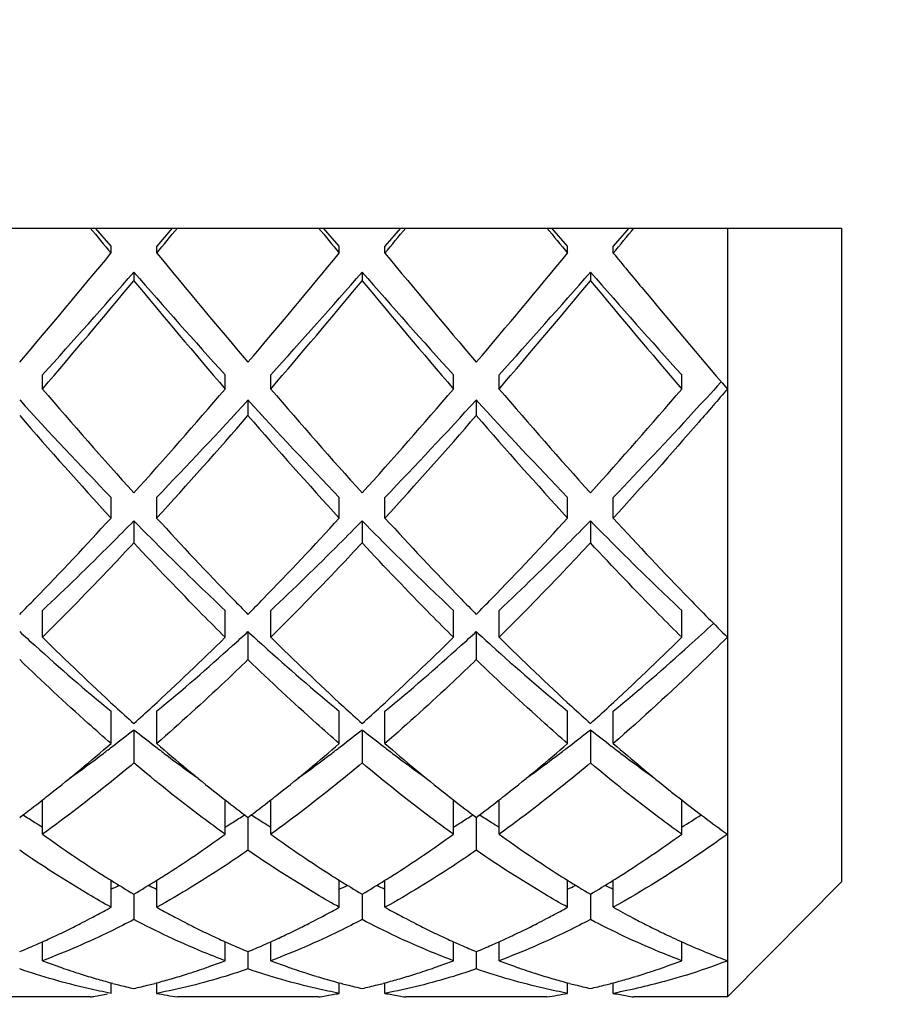
# Model space of a CAD drawing. Units: millimetres. Extents: x -597 to 405, y -55 to 746.
# Drawn here: x 258 to 262, y 412 to 416 of the extents above; entities that cross this region are included whole.
import ezdxf

# ---------------------------------------------------------------- set-up
doc = ezdxf.new("R2010")
doc.units = ezdxf.units.MM
doc.header["$LTSCALE"] = 23.1
doc.layers.get('0').update_dxf_attribs({"linetype": 'CONTINUOUS'})
doc.styles.get("Standard").update_dxf_attribs({"font": 'txt', "width": 0.8})
doc.styles.add('TEXTSTYLE_1', font='gdt', dxfattribs={"width": 0.8})
doc.dimstyles.new('DIMSTYLE_1', dxfattribs={"dimtxt": 2.5, "dimasz": 2, "dimexe": 1, "dimexo": 0.5, "dimtad": 1, "dimdsep": 46, "dimtxsty": 'Standard', "dimblk": '_FILLED', "dimblk1": '_FILLED', "dimblk2": '_FILLED', "dimcen": 0.09, "dimclrt": 5, "dimazin": 2, "dimtp": 0.01, "dimtm": 0.01, "dimtfac": 1, "dimtofl": 0, "dimtmove": 0, "dimatfit": 3, "dimldrblk": '_FILLED', "dimfxl": 0, "dimtolj": 1, "dimarcsym": 0})

# ---------------------------------------------------------------- blocks, each defined once
blk = doc.blocks.new('_FILLED')
at = {"color": 0, "linetype": 'ByBlock'}
blk.add_solid([(0, 0), (-1, 0.25), (-1, -0.25)], dxfattribs=at)
blk = doc.blocks.new('*D9')
at = {"color": 2, "linetype": 'Continuous'}
for p, q in [((237.3365, 446.573), (270.7042, 446.573)), ((269.7042, 446.573), (269.7042, 415.723)), ((269.7042, 384.873), (269.7042, 415.723)), ((237.3365, 384.873), (270.7042, 384.873))]:
    blk.add_line(p, q, dxfattribs=at)
at = {"color": 2, "linetype": 'Continuous', "xscale": 2, "yscale": 2, "zscale": 2}
for p, rotation in [((269.7042, 446.573), 90), ((269.7042, 384.873), 270)]:
    blk.add_blockref('_FILLED', p, dxfattribs=dict(at, rotation=rotation))
at = {"color": 5, "linetype": 'Continuous', "insert": (266.5792, 415.723), "char_height": 2.5, "width": 11.333333, "attachment_point": 2, "rotation": 90, "line_spacing_factor": 0.9, "style": 'TEXTSTYLE_1'}
blk.add_mtext('{\\fgdt;n}\\ftxt;61.7', dxfattribs=at)

msp = doc.modelspace()

# ---------------------------------------------------------------- linework, layer by layer
at = {"color": 7, "linetype": 'Continuous'}
for p, q in [((253.8365, 414.923), (261.8365, 414.923)), ((258.6365, 414.8442), (258.5679, 414.923)), ((258.905, 414.923), (258.8365, 414.8442)), ((259.6365, 414.8442), (259.5679, 414.923)), ((259.905, 414.923), (259.8365, 414.8442)), ((260.6365, 414.8442), (260.5679, 414.923)), ((260.905, 414.923), (260.8365, 414.8442)), ((261.3365, 414.923), (261.3365, 411.5552)), ((261.8365, 414.923), (261.8365, 412.06)), ((258.6365, 414.8129), (258.6365, 414.8442)), ((258.8365, 414.8129), (258.8365, 414.8442)), ((259.6365, 414.8129), (259.6365, 414.8442)), ((259.8365, 414.8129), (259.8365, 414.8442)), ((260.6365, 414.8129), (260.6365, 414.8442)), ((260.8365, 414.8129), (260.8365, 414.8442)), ((258.7365, 414.7297), (258.7365, 414.6922)), ((259.7365, 414.7297), (259.7365, 414.6922)), ((260.7365, 414.7297), (260.7365, 414.6922)), ((258.3365, 414.2179), (258.3365, 414.2797)), ((259.1365, 414.2179), (259.1365, 414.2797)), ((259.3365, 414.2179), (259.3365, 414.2797)), ((260.1365, 414.2179), (260.1365, 414.2797)), ((260.3365, 414.2179), (260.3365, 414.2797)), ((261.1365, 414.2179), (261.1365, 414.2797)), ((261.3092, 414.2496), (261.3057, 414.2457)), ((259.2365, 414.1697), (259.2365, 414.1019)), ((260.2365, 414.1697), (260.2365, 414.1019)), ((258.6365, 413.6525), (258.6365, 413.7433)), ((258.8365, 413.6525), (258.8365, 413.7433)), ((259.6365, 413.6525), (259.6365, 413.7433)), ((259.8365, 413.6525), (259.8365, 413.7433)), ((260.6365, 413.6525), (260.6365, 413.7433)), ((260.8365, 413.6525), (260.8365, 413.7433)), ((258.7365, 413.6405), (258.7365, 413.5442)), ((259.7365, 413.6405), (259.7365, 413.5442)), ((260.7365, 413.6405), (260.7365, 413.5442)), ((258.3365, 413.1307), (258.3365, 413.2482)), ((259.1365, 413.1307), (259.1365, 413.2482)), ((259.3365, 413.1307), (259.3365, 413.2482)), ((260.1365, 413.1307), (260.1365, 413.2482)), ((260.3365, 413.1307), (260.3365, 413.2482)), ((261.1365, 413.1307), (261.1365, 413.2482)), ((259.2365, 413.1553), (259.2365, 413.0327)), ((260.2365, 413.1553), (260.2365, 413.0327)), ((258.6365, 412.6653), (258.6365, 412.8067)), ((258.8365, 412.6653), (258.8365, 412.8067)), ((259.6365, 412.6653), (259.6365, 412.8067)), ((259.8365, 412.6653), (259.8365, 412.8067)), ((260.6365, 412.6653), (260.6365, 412.8067)), ((260.8365, 412.6653), (260.8365, 412.8067)), ((258.7365, 412.7258), (258.7365, 412.58)), ((259.7365, 412.7258), (259.7365, 412.58)), ((260.7365, 412.7258), (260.7365, 412.58)), ((258.3365, 412.2679), (258.3365, 412.4182)), ((259.1365, 412.2679), (259.1365, 412.4182)), ((259.3365, 412.2679), (259.3365, 412.4182)), ((260.1365, 412.2679), (260.1365, 412.4182)), ((260.3365, 412.2679), (260.3365, 412.4182)), ((261.1309, 412.4223), (261.1365, 412.418)), ((261.1365, 412.2679), (261.1365, 412.4183)), ((259.2365, 412.3414), (259.2365, 412.1974)), ((260.2365, 412.3414), (260.2365, 412.1974)), ((258.6365, 411.9481), (258.6365, 412.0663)), ((258.8365, 411.9481), (258.8365, 412.0663)), ((259.6365, 411.9481), (259.6365, 412.0663)), ((259.8365, 411.9481), (259.8365, 412.0663)), ((260.6365, 411.9481), (260.6365, 412.0663)), ((260.8365, 411.9481), (260.8365, 412.0663)), ((261.6724, 411.8942), (261.8365, 412.06)), ((258.7365, 412.0054), (258.7365, 411.8942)), ((259.7365, 412.0054), (259.7365, 411.8942)), ((260.7365, 412.0054), (260.7365, 411.8942)), ((261.6425, 411.864), (261.6724, 411.8942)), ((261.5864, 411.8074), (261.6171, 411.8384)), ((261.6171, 411.8384), (261.6425, 411.864)), ((258.3289, 411.7935), (258.3365, 411.7969)), ((258.3365, 411.7139), (258.3365, 411.7971)), ((259.1365, 411.7139), (259.1365, 411.7971)), ((259.1365, 411.7969), (259.144, 411.7935)), ((259.3287, 411.7934), (259.3365, 411.7969)), ((259.3365, 411.7139), (259.3365, 411.7971)), ((260.1365, 411.7139), (260.1365, 411.7971)), ((260.1365, 411.7969), (260.1441, 411.7935)), ((260.329, 411.7935), (260.3365, 411.7969)), ((260.3365, 411.7139), (260.3365, 411.7971)), ((261.1307, 411.7995), (261.1365, 411.7969)), ((261.1365, 411.7139), (261.1365, 411.7972)), ((261.5616, 411.7823), (261.5864, 411.8074)), ((259.2365, 411.7536), (259.2365, 411.6779)), ((260.2365, 411.7536), (260.2365, 411.6779)), ((261.5057, 411.7259), (261.5343, 411.7548)), ((261.5343, 411.7548), (261.5616, 411.7823)), ((261.3365, 411.5552), (261.5057, 411.7259)), ((258.6365, 411.571), (258.6365, 411.6172)), ((258.6365, 411.6169), (258.6443, 411.6149)), ((258.8286, 411.6149), (258.8365, 411.6169)), ((258.8365, 411.571), (258.8365, 411.6172)), ((259.6365, 411.571), (259.6365, 411.6172)), ((259.6365, 411.6169), (259.6441, 411.6149)), ((259.8287, 411.6149), (259.8365, 411.6169)), ((259.8365, 411.571), (259.8365, 411.6172)), ((260.6365, 411.571), (260.6365, 411.6172)), ((260.6365, 411.6169), (260.6443, 411.6149)), ((260.8288, 411.6149), (260.8365, 411.6169)), ((260.8365, 411.571), (260.8365, 411.6172)), ((258.5457, 411.5552), (257.9273, 411.5552)), ((258.5608, 411.5576), (258.5666, 411.5586)), ((258.5666, 411.5586), (258.5759, 411.5601)), ((258.5759, 411.5601), (258.583, 411.5613)), ((258.583, 411.5613), (258.5911, 411.5627)), ((258.5911, 411.5627), (258.5991, 411.5641)), ((258.5991, 411.5641), (258.6062, 411.5654)), ((258.6062, 411.5654), (258.6155, 411.5671)), ((258.6155, 411.5671), (258.6213, 411.5682)), ((259.5457, 411.5552), (258.9273, 411.5552)), ((259.5759, 411.5601), (259.5831, 411.5613)), ((259.5831, 411.5613), (259.5911, 411.5627)), ((259.5911, 411.5627), (259.5991, 411.5641)), ((259.5991, 411.5641), (259.6062, 411.5654)), ((259.8667, 411.5654), (259.8738, 411.5641)), ((259.8738, 411.5641), (259.8819, 411.5627)), ((259.8819, 411.5627), (259.8899, 411.5613)), ((259.8899, 411.5613), (259.897, 411.5601)), ((260.5457, 411.5552), (259.9273, 411.5552)), ((260.8667, 411.5654), (260.8739, 411.5641)), ((260.8739, 411.5641), (260.8819, 411.5627)), ((260.8819, 411.5627), (260.8899, 411.5613)), ((260.8899, 411.5613), (260.897, 411.5601)), ((261.3365, 411.5552), (260.9273, 411.5552))]:
    msp.add_line(p, q, dxfattribs=at)
for centre, radius, start, end in [((313.2767, 459.9618), 70.88, 219.4514, 219.566749), ((204.1963, 459.9618), 70.88, 320.433251, 320.5486), ((314.2767, 459.9618), 70.88, 219.4514, 219.566749), ((205.1963, 459.9618), 70.88, 320.433251, 320.5486), ((315.2767, 459.9618), 70.88, 219.4514, 219.566749), ((206.1963, 459.9618), 70.88, 320.433251, 320.5486), ((225.5607, 442.0867), 42.8703, 319.65852, 320.49151), ((295.4437, 445.0421), 47.4751, 219.54889, 220.30108), ((226.5607, 442.0867), 42.8703, 319.65852, 320.49151), ((296.4437, 445.0421), 47.4751, 219.54889, 220.30108), ((227.5607, 442.0867), 42.8703, 319.65852, 320.49151), ((229.131, 440.6399), 39.3423, 317.9313, 318.8082), ((285.7939, 438.3752), 35.9335, 221.15021, 222.11029), ((230.131, 440.6399), 39.3423, 317.9313, 318.8082), ((286.7939, 438.3752), 35.9335, 221.15021, 222.11029), ((231.131, 440.6399), 39.3423, 317.9313, 318.8082), ((287.7939, 438.3752), 35.9335, 221.15021, 222.11029), ((227.3008, 440.7932), 40.859, 319.4271, 320.29724), ((287.4537, 438.501), 37.3033, 219.66129, 220.61438), ((228.3008, 440.7932), 40.859, 319.4271, 320.29724), ((288.4537, 438.501), 37.3033, 219.66129, 220.61438), ((229.3008, 440.7932), 40.859, 319.4271, 320.29724), ((289.4537, 438.501), 37.3033, 219.66129, 220.61438), ((277.6215, 430.7545), 25.4042, 220.61259, 221.97961), ((241.0876, 429.6686), 23.7589, 317.97305, 319.43475), ((278.6215, 430.7545), 25.4042, 220.61259, 221.97961), ((242.0876, 429.6686), 23.7589, 317.97305, 319.43475), ((279.6215, 430.7545), 25.4042, 220.61259, 221.97961), ((243.0876, 429.6686), 23.7589, 317.97305, 319.43475), ((273.6628, 428.239), 20.8786, 222.36568, 223.97022), ((242.8218, 429.166), 22.2335, 316.07867, 317.58543), ((274.6628, 428.239), 20.8786, 222.36568, 223.97022), ((243.8218, 429.166), 22.2335, 316.07867, 317.58543), ((275.6628, 428.239), 20.8786, 222.36568, 223.97022), ((274.5562, 428.2222), 21.5804, 220.86734, 222.46489), ((241.8583, 429.1642), 22.9972, 317.58432, 319.08344), ((275.5562, 428.2222), 21.5805, 220.86734, 222.46489), ((242.8583, 429.1642), 22.9972, 317.58432, 319.08344), ((276.5562, 428.2222), 21.5804, 220.86734, 222.46489), ((247.026, 424.2658), 15.7304, 315.79944, 317.56912), ((270.9886, 424.7765), 16.4748, 222.47088, 224.16107), ((248.0273, 424.2645), 15.7286, 315.79804, 317.56921), ((271.9883, 424.7762), 16.4744, 222.47087, 224.16149), ((249.0257, 424.266), 15.7308, 315.79967, 317.56911), ((272.9892, 424.777), 16.4756, 222.47092, 224.16073), ((248.4908, 422.8475), 13.6915, 315.38187, 315.78069), ((268.9818, 422.8472), 13.691, 224.21987, 224.61813), ((249.4917, 422.8466), 13.6902, 315.38186, 315.77925), ((269.9815, 422.8469), 13.6906, 224.22033, 224.61814), ((250.4906, 422.8477), 13.6917, 315.38187, 315.78093), ((270.7091, 422.5806), 13.3097, 224.21586, 225.23542), ((253.6987, 421.3629), 11.1437, 312.09615, 312.83776), ((265.616, 421.1893), 10.9089, 227.43159, 227.90909), ((266.1857, 421.0432), 11.1453, 225.23016, 227.49341), ((251.5886, 420.7271), 10.7087, 312.46045, 314.81598), ((251.8569, 421.1893), 10.9089, 312.09091, 312.56841), ((266.616, 421.1893), 10.9089, 227.43159, 227.90909), ((267.1856, 421.0432), 11.1453, 225.23016, 227.49341), ((252.5886, 420.7271), 10.7087, 312.46045, 314.81598), ((252.8569, 421.1893), 10.9089, 312.09091, 312.56841), ((267.616, 421.1893), 10.9089, 227.43159, 227.90909), ((268.1857, 421.0432), 11.1453, 225.23016, 227.49341), ((253.5886, 420.7271), 10.7087, 312.46045, 314.81598), ((264.5163, 419.9535), 9.2546, 227.83275, 230.55496), ((252.7135, 420.2351), 9.6266, 309.49765, 312.11464), ((265.5163, 419.9535), 9.2546, 227.83275, 230.55496), ((253.7135, 420.2351), 9.6266, 309.49765, 312.11464), ((266.5163, 419.9535), 9.2546, 227.83275, 230.55496), ((254.714, 420.2346), 9.6259, 309.49756, 312.11443), ((265.0134, 419.7803), 9.4223, 227.55985, 228.22709), ((252.4595, 419.7803), 9.4223, 311.77291, 312.44015), ((266.0134, 419.7803), 9.4223, 227.55985, 228.22709), ((253.4595, 419.7803), 9.4223, 311.77291, 312.44015), ((267.0134, 419.7803), 9.4223, 227.55985, 228.22709), ((254.4596, 419.7803), 9.4222, 311.77291, 312.44015), ((253.9802, 418.7027), 7.6384, 307.63973, 308.51185), ((263.4446, 418.6413), 7.5604, 231.48365, 232.36477), ((254.9802, 418.7027), 7.6384, 307.63973, 308.51185), ((264.4446, 418.6413), 7.5604, 231.48365, 232.36477), ((255.9802, 418.7027), 7.6384, 307.63973, 308.51185), ((265.4446, 418.6413), 7.5604, 231.48365, 232.36477), ((253.6432, 418.4166), 7.6164, 308.35776, 310.96446), ((254.2084, 418.4081), 7.2658, 307.21877, 307.63393), ((263.2646, 418.4081), 7.2658, 232.36607, 232.78123), ((263.9858, 418.6048), 7.8608, 229.076, 231.59863), ((254.6428, 418.4171), 7.617, 308.35988, 310.96437), ((255.2084, 418.4081), 7.2658, 307.21877, 307.63393), ((264.2646, 418.4081), 7.2658, 232.36607, 232.78123), ((264.9855, 418.6045), 7.8604, 229.07597, 231.60057), ((255.6424, 418.4176), 7.6177, 308.36193, 310.96428), ((256.2084, 418.4081), 7.2658, 307.21877, 307.63393), ((265.2646, 418.4081), 7.2658, 232.36607, 232.78123), ((266.0106, 418.6339), 7.8991, 229.07841, 231.43981), ((254.4452, 418.0952), 6.8734, 305.69156, 307.22408), ((262.9617, 418.0059), 6.7623, 232.76334, 234.32086), ((255.4452, 418.0952), 6.8734, 305.69166, 307.22407), ((263.9617, 418.0059), 6.7623, 232.76334, 234.32096), ((256.4452, 418.0953), 6.8734, 305.69176, 307.22407), ((264.9615, 418.0056), 6.7619, 232.7633, 234.32249), ((254.0471, 417.9102), 6.9687, 307.98998, 308.33785), ((263.4264, 417.9108), 6.9695, 231.65879, 232.01), ((255.0467, 417.9106), 6.9692, 307.98999, 308.34001), ((264.4261, 417.9104), 6.969, 231.66083, 232.01001), ((256.0464, 417.911), 6.9697, 307.99, 308.3421), ((265.4564, 417.949), 7.0181, 231.49222, 231.95143), ((254.2633, 417.6316), 6.6161, 306.90776, 307.99868), ((263.2564, 417.6927), 6.6929, 232.00759, 233.08597), ((255.2633, 417.6316), 6.6161, 306.90776, 307.99868), ((264.2564, 417.6927), 6.6929, 232.00759, 233.08597), ((256.2633, 417.6316), 6.616, 306.90776, 307.99868), ((265.1415, 417.544), 6.5051, 231.99842, 234.20138), ((261.2454, 416.9672), 5.5004, 237.025, 237.6612), ((256.2275, 416.9672), 5.5004, 302.3388, 302.975), ((262.2454, 416.9672), 5.5004, 237.025, 237.6612), ((257.2275, 416.9672), 5.5004, 302.3388, 302.975), ((263.2454, 416.9672), 5.5004, 237.025, 237.6612), ((258.2574, 416.9206), 5.445, 301.9211, 302.978), ((261.1697, 416.8477), 5.3589, 237.6622, 238.083), ((256.3033, 416.8477), 5.3589, 301.917, 302.3378), ((262.1697, 416.8477), 5.3589, 237.6622, 238.083), ((257.3033, 416.8477), 5.3589, 301.917, 302.3378), ((263.1697, 416.8477), 5.3589, 237.6622, 238.083), ((261.6005, 416.7962), 5.582, 234.2159, 237.5221), ((255.9628, 416.6629), 5.4211, 302.4268, 305.8332), ((262.6006, 416.7964), 5.5823, 234.2159, 237.5198), ((256.9626, 416.6632), 5.4215, 302.4297, 305.8331), ((263.6006, 416.7963), 5.5822, 234.2159, 237.5209), ((257.9625, 416.6633), 5.4216, 302.4301, 305.8331), ((261.2796, 416.3039), 4.9945, 237.5951, 238.0479), ((261.1841, 416.1503), 4.8136, 238.045, 239.4375), ((256.315, 416.1073), 4.7633, 300.5551, 301.9623), ((256.1935, 416.3037), 4.9942, 301.9521, 302.4028), ((262.2797, 416.3041), 4.9948, 237.5927, 238.0479), ((262.1841, 416.1503), 4.8136, 238.045, 239.4375), ((257.315, 416.1073), 4.7633, 300.5551, 301.9623), ((257.1933, 416.304), 4.9946, 301.9521, 302.4058), ((263.2797, 416.304), 4.9946, 237.5938, 238.0479), ((263.1841, 416.1503), 4.8136, 238.045, 239.4375), ((258.315, 416.1073), 4.7633, 300.5551, 301.9623), ((258.1933, 416.304), 4.9946, 301.9521, 302.4062), ((256.9505, 415.6793), 4.0223, 294.7807, 295.3048), ((260.5224, 415.6793), 4.0223, 244.6952, 245.2193), ((257.9505, 415.6793), 4.0223, 294.7807, 295.3048), ((261.5224, 415.6793), 4.0223, 244.6952, 245.2193), ((258.9505, 415.6793), 4.0223, 294.7807, 295.3048), ((262.5224, 415.6793), 4.0223, 244.6952, 245.2193), ((256.5543, 415.6909), 4.283, 298.0735, 299.0878), ((260.9187, 415.6909), 4.283, 240.9122, 241.9261), ((257.5544, 415.6907), 4.2827, 298.0704, 299.0878), ((261.9186, 415.6909), 4.283, 240.9122, 241.9271), ((258.5543, 415.6909), 4.283, 298.0739, 299.0878), ((262.9084, 415.6721), 4.2616, 240.9104, 242.1862), ((256.6826, 415.4463), 4.0067, 296.5247, 297.0263), ((256.6444, 415.5211), 4.0907, 297.0268, 297.6741), ((256.6076, 415.5913), 4.17, 297.6733, 298.0707), ((260.8653, 415.5914), 4.1701, 241.9289, 242.3262), ((260.8286, 415.5211), 4.0908, 242.3254, 242.9725), ((260.7904, 415.4464), 4.0068, 242.973, 243.4745), ((257.683, 415.4456), 4.006, 296.5192, 297.0211), ((257.6447, 415.5205), 4.09, 297.0216, 297.6701), ((257.6079, 415.5908), 4.1695, 297.6694, 298.0675), ((261.8653, 415.5912), 4.1699, 241.9299, 242.3274), ((261.8285, 415.5209), 4.0906, 242.3266, 242.9741), ((261.7903, 415.4461), 4.0066, 242.9746, 243.4763), ((258.6826, 415.4463), 4.0068, 296.5254, 297.0269), ((258.6444, 415.5211), 4.0908, 297.0274, 297.6745), ((258.6076, 415.5914), 4.1701, 297.6737, 298.0711), ((262.8431, 415.5491), 4.1223, 242.1906, 242.6922), ((262.7987, 415.4629), 4.0254, 242.6909, 243.5113), ((256.7495, 415.3105), 3.8554, 295.3695, 295.9507), ((256.7162, 415.3789), 3.9314, 295.9508, 296.5249), ((260.7567, 415.379), 3.9315, 243.4743, 244.0484), ((260.7235, 415.3106), 3.8555, 244.0484, 244.6297), ((257.7498, 415.3099), 3.8547, 295.3638, 295.9447), ((257.7166, 415.3782), 3.9306, 295.9448, 296.5194), ((261.7566, 415.3787), 3.9313, 243.476, 244.0503), ((261.7234, 415.3104), 3.8553, 244.0503, 244.6315), ((258.7495, 415.3106), 3.8555, 295.3702, 295.9514), ((258.7162, 415.3789), 3.9315, 295.9515, 296.5256), ((262.7532, 415.3717), 3.9234, 243.5121, 244.1491), ((262.7136, 415.29), 3.8327, 244.1487, 244.8808), ((256.8355, 415.1244), 3.6503, 293.7074, 294.1488), ((256.806, 415.1901), 3.7224, 294.2778, 294.8443), ((256.7788, 415.2489), 3.7872, 294.8442, 295.3693), ((260.6942, 415.2489), 3.7872, 244.6299, 245.1551), ((260.667, 415.1901), 3.7224, 245.155, 245.7222), ((260.6374, 415.1244), 3.6504, 245.8506, 246.2921), ((257.8357, 415.124), 3.6499, 293.7039, 294.1445), ((257.8061, 415.1898), 3.7221, 294.2778, 294.8388), ((257.7791, 415.2482), 3.7865, 294.8387, 295.3636), ((261.6941, 415.2488), 3.787, 244.6317, 245.1568), ((261.667, 415.19), 3.7224, 245.1567, 245.7222), ((261.6374, 415.1243), 3.6503, 245.8519, 246.2932), ((258.8355, 415.1244), 3.6504, 293.7078, 294.1493), ((258.8059, 415.1901), 3.7224, 294.2778, 294.8449), ((258.7787, 415.2489), 3.7872, 294.8448, 295.37), ((262.6753, 415.2083), 3.7424, 244.8809, 245.6233), ((262.6401, 415.1305), 3.657, 245.7225, 246.2967), ((256.8702, 415.045), 3.5637, 292.5432, 293.7103), ((260.6027, 415.045), 3.5637, 246.2893, 247.4568), ((257.8703, 415.0448), 3.5635, 292.5432, 293.7067), ((261.6027, 415.045), 3.5637, 246.2904, 247.4568), ((258.8702, 415.045), 3.5637, 292.5432, 293.7107), ((262.6087, 415.0588), 3.5788, 246.2956, 247.1876), ((262.5798, 414.9903), 3.5044, 247.1887, 247.7568), ((262.5427, 414.899), 3.4058, 247.7525, 249.2575), ((259.5011, 414.7894), 3.2886, 249.2596, 250.4994), ((257.9718, 414.7894), 3.2886, 289.5009, 290.7404), ((260.5011, 414.7895), 3.2887, 249.2596, 250.4965), ((258.9718, 414.7894), 3.2886, 289.5014, 290.7404), ((261.5011, 414.7894), 3.2886, 249.2596, 250.4991), ((259.9718, 414.7895), 3.2887, 289.5033, 290.7404), ((260.1927, 414.7329), 3.2284, 287.3462, 290.7486), ((259.4788, 414.7268), 3.2221, 250.5021, 250.9851), ((259.4638, 414.6833), 3.1761, 250.9844, 251.7671), ((259.4486, 414.6374), 3.1278, 251.7676, 252.3713), ((258.0243, 414.6374), 3.1278, 287.6293, 288.233), ((258.0091, 414.6833), 3.1762, 288.2335, 289.016), ((257.9942, 414.7268), 3.2222, 289.0154, 289.4983), ((260.4788, 414.727), 3.2224, 250.4991, 250.9814), ((260.4639, 414.6835), 3.1764, 250.9807, 251.7622), ((260.4487, 414.6377), 3.1281, 251.7627, 252.3661), ((259.0243, 414.6375), 3.1279, 287.6302, 288.2338), ((259.0091, 414.6833), 3.1762, 288.2343, 289.0167), ((258.9942, 414.7269), 3.2222, 289.016, 289.4988), ((261.4788, 414.7268), 3.2222, 250.5018, 250.9847), ((261.4638, 414.6833), 3.1762, 250.984, 251.7666), ((261.4487, 414.6374), 3.1278, 251.7671, 252.3708), ((260.0242, 414.6377), 3.1281, 287.6336, 288.237), ((260.0091, 414.6835), 3.1764, 288.2374, 289.019), ((259.9941, 414.727), 3.2224, 289.0183, 289.5007), ((259.4357, 414.5965), 3.0849, 252.3711, 253.0586), ((259.4233, 414.5559), 3.0424, 253.0587, 253.7513), ((259.4128, 414.5201), 3.0051, 253.7515, 254.3739), ((259.4035, 414.4866), 2.9704, 254.3738, 255.0355), ((258.0694, 414.4866), 2.9704, 284.9645, 285.6268), ((258.0601, 414.5201), 3.0052, 285.6268, 286.2491), ((258.0496, 414.5559), 3.0425, 286.2493, 286.942), ((258.0373, 414.5965), 3.0849, 286.9421, 287.6295), ((260.4358, 414.5968), 3.0852, 252.3659, 253.053), ((260.4234, 414.5562), 3.0428, 253.0531, 253.746), ((260.4129, 414.5204), 3.0054, 253.7462, 254.3688), ((260.4035, 414.4867), 2.9705, 254.3687, 255.0355), ((259.0694, 414.4866), 2.9704, 284.9645, 285.6277), ((259.0601, 414.5201), 3.0052, 285.6276, 286.25), ((259.0496, 414.556), 3.0425, 286.2502, 286.943), ((259.0372, 414.5966), 3.085, 286.9431, 287.6304), ((261.4357, 414.5965), 3.0849, 252.3706, 253.058), ((261.4233, 414.5559), 3.0425, 253.0581, 253.7508), ((261.4129, 414.5201), 3.0052, 253.751, 254.3733), ((261.4035, 414.4866), 2.9704, 254.3733, 255.0355), ((260.0694, 414.4867), 2.9705, 284.9645, 285.6309), ((260.06, 414.5203), 3.0054, 285.6309, 286.2534), ((260.0496, 414.5562), 3.0428, 286.2536, 286.9466), ((260.0372, 414.5968), 3.0852, 286.9466, 287.6337), ((259.3936, 414.4494), 2.9319, 255.1937, 255.7112), ((259.3825, 414.4056), 2.8868, 255.7091, 257.0674), ((258.0904, 414.4057), 2.8868, 282.9326, 284.2913), ((258.0794, 414.4494), 2.9319, 284.2892, 284.8068), ((260.3936, 414.4495), 2.932, 255.1898, 255.7079), ((260.3826, 414.4057), 2.8868, 255.7058, 257.0674), ((259.0904, 414.4057), 2.8868, 282.9326, 284.2919), ((259.0794, 414.4494), 2.9319, 284.2898, 284.8075), ((261.3936, 414.4494), 2.9319, 255.1933, 255.7108), ((261.3825, 414.4057), 2.8868, 255.7087, 257.0674), ((260.0904, 414.4057), 2.8868, 282.9326, 284.2939), ((260.0793, 414.4495), 2.932, 284.2919, 284.81), ((258.1233, 414.2439), 2.7216, 278.9271, 279.2495), ((259.3535, 414.2679), 2.746, 259.1465, 261.0694), ((259.1226, 414.2485), 2.7263, 278.9274, 279.5717), ((259.1158, 414.2875), 2.7659, 280.2128, 280.8505), ((260.3571, 414.2875), 2.7659, 259.1495, 259.7871), ((260.3503, 414.2485), 2.7263, 260.4282, 261.0726), ((260.1194, 414.2679), 2.746, 278.9306, 280.8535), ((261.3571, 414.2875), 2.7659, 259.1495, 259.7874), ((261.3503, 414.2485), 2.7263, 260.4285, 261.0726)]:
    msp.add_arc(centre, radius, start, end, dxfattribs=at)
for points, knots in [([(260.8365, 414.8129), (260.878, 414.7626), (261.0434, 414.5631), (261.2102, 414.3649), (261.3365, 414.2179)], [0, 0, 0, 0, 0.251949, 1, 1, 1, 1]), ([(261.3057, 414.2457), (261.2667, 414.2028), (261.1122, 414.0335), (260.9554, 413.8664), (260.8365, 413.7433)], [0, 0, 0, 0, 0.253013, 1, 1, 1, 1]), ([(261.3365, 414.2179), (261.295, 414.1695), (261.1305, 413.9791), (260.9634, 413.791), (260.8365, 413.6525)], [0, 0, 0, 0, 0.253312, 1, 1, 1, 1]), ([(258.7365, 413.6405), (258.7033, 413.6067), (258.5719, 413.474), (258.438, 413.3437), (258.3365, 413.2482)], [0, 0, 0, 0, 0.253615, 1, 1, 1, 1]), ([(259.1365, 413.2482), (259.103, 413.2797), (258.9676, 413.4085), (258.8351, 413.5401), (258.7365, 413.6405)], [0, 0, 0, 0, 0.246284, 1, 1, 1, 1]), ([(259.7365, 413.6405), (259.7033, 413.6067), (259.5719, 413.474), (259.438, 413.3437), (259.3365, 413.2482)], [0, 0, 0, 0, 0.253615, 1, 1, 1, 1]), ([(260.1365, 413.2482), (260.103, 413.2797), (259.9676, 413.4085), (259.8351, 413.5401), (259.7365, 413.6405)], [0, 0, 0, 0, 0.246284, 1, 1, 1, 1]), ([(260.7365, 413.6405), (260.7033, 413.6067), (260.5719, 413.474), (260.438, 413.3437), (260.3365, 413.2482)], [0, 0, 0, 0, 0.253615, 1, 1, 1, 1]), ([(261.1365, 413.2482), (261.103, 413.2797), (260.9676, 413.4085), (260.8351, 413.5401), (260.7365, 413.6405)], [0, 0, 0, 0, 0.246284, 1, 1, 1, 1]), ([(258.7365, 413.5442), (258.7033, 413.5086), (258.572, 413.3688), (258.4381, 413.2314), (258.3365, 413.1307)], [0, 0, 0, 0, 0.253808, 1, 1, 1, 1]), ([(259.1365, 413.1307), (259.1029, 413.1639), (258.9675, 413.2997), (258.835, 413.4384), (258.7365, 413.5442)], [0, 0, 0, 0, 0.246084, 1, 1, 1, 1]), ([(259.7365, 413.5442), (259.7033, 413.5086), (259.572, 413.3688), (259.4381, 413.2314), (259.3365, 413.1307)], [0, 0, 0, 0, 0.253808, 1, 1, 1, 1]), ([(260.1365, 413.1307), (260.1029, 413.1639), (259.9675, 413.2997), (259.835, 413.4384), (259.7365, 413.5442)], [0, 0, 0, 0, 0.246084, 1, 1, 1, 1]), ([(260.7365, 413.5442), (260.7033, 413.5086), (260.572, 413.3688), (260.4381, 413.2314), (260.3365, 413.1307)], [0, 0, 0, 0, 0.253808, 1, 1, 1, 1]), ([(261.1365, 413.1307), (261.1029, 413.1639), (260.9675, 413.2997), (260.835, 413.4384), (260.7365, 413.5442)], [0, 0, 0, 0, 0.246084, 1, 1, 1, 1]), ([(261.3365, 413.1307), (261.2951, 413.0897), (261.1322, 412.9305), (260.9645, 412.7763), (260.8365, 412.6653)], [0, 0, 0, 0, 0.255784, 1, 1, 1, 1]), ([(258.6365, 412.6653), (258.6029, 412.6944), (258.467, 412.814), (258.3346, 412.9376), (258.2365, 413.0327)], [0, 0, 0, 0, 0.245219, 1, 1, 1, 1]), ([(259.2365, 413.0327), (259.2033, 413.0006), (259.0725, 412.8755), (258.9384, 412.7537), (258.8365, 412.6653)], [0, 0, 0, 0, 0.254721, 1, 1, 1, 1]), ([(259.6365, 412.6653), (259.6029, 412.6944), (259.467, 412.814), (259.3346, 412.9376), (259.2365, 413.0327)], [0, 0, 0, 0, 0.245219, 1, 1, 1, 1]), ([(260.2365, 413.0327), (260.2033, 413.0006), (260.0725, 412.8755), (259.9384, 412.7537), (259.8365, 412.6653)], [0, 0, 0, 0, 0.254721, 1, 1, 1, 1]), ([(260.6365, 412.6653), (260.6029, 412.6944), (260.467, 412.814), (260.3346, 412.9376), (260.2365, 413.0327)], [0, 0, 0, 0, 0.245219, 1, 1, 1, 1]), ([(258.7365, 412.58), (258.7034, 412.5523), (258.5729, 412.4446), (258.4387, 412.3415), (258.3365, 412.2679)], [0, 0, 0, 0, 0.255396, 1, 1, 1, 1]), ([(259.1365, 412.2679), (259.1029, 412.292), (258.9666, 412.3923), (258.8344, 412.4979), (258.7365, 412.58)], [0, 0, 0, 0, 0.244619, 1, 1, 1, 1]), ([(259.7365, 412.58), (259.7034, 412.5523), (259.5729, 412.4446), (259.4387, 412.3415), (259.3365, 412.2679)], [0, 0, 0, 0, 0.255396, 1, 1, 1, 1]), ([(260.1365, 412.2679), (260.1029, 412.292), (259.9666, 412.3923), (259.8344, 412.4979), (259.7365, 412.58)], [0, 0, 0, 0, 0.244619, 1, 1, 1, 1]), ([(260.7365, 412.58), (260.7034, 412.5523), (260.5729, 412.4446), (260.4387, 412.3415), (260.3365, 412.2679)], [0, 0, 0, 0, 0.255396, 1, 1, 1, 1]), ([(261.1365, 412.2679), (261.1029, 412.292), (260.9666, 412.3923), (260.8344, 412.4979), (260.7365, 412.58)], [0, 0, 0, 0, 0.244619, 1, 1, 1, 1]), ([(261.3365, 412.2679), (261.2952, 412.2381), (261.1331, 412.1245), (260.965, 412.0196), (260.8365, 411.9481)], [0, 0, 0, 0, 0.257056, 1, 1, 1, 1]), ([(258.6365, 411.9481), (258.6029, 411.9668), (258.4666, 412.045), (258.3342, 412.1301), (258.2365, 412.1974)], [0, 0, 0, 0, 0.244494, 1, 1, 1, 1]), ([(259.2365, 412.1974), (259.2034, 412.1746), (259.073, 412.0869), (258.9387, 412.005), (258.8365, 411.9481)], [0, 0, 0, 0, 0.255632, 1, 1, 1, 1]), ([(259.6365, 411.9481), (259.6029, 411.9668), (259.4666, 412.045), (259.3342, 412.1301), (259.2365, 412.1974)], [0, 0, 0, 0, 0.244494, 1, 1, 1, 1]), ([(260.2365, 412.1974), (260.2034, 412.1746), (260.073, 412.0869), (259.9387, 412.005), (259.8365, 411.9481)], [0, 0, 0, 0, 0.255632, 1, 1, 1, 1]), ([(260.6365, 411.9481), (260.6029, 411.9668), (260.4666, 412.045), (260.3342, 412.1301), (260.2365, 412.1974)], [0, 0, 0, 0, 0.244494, 1, 1, 1, 1]), ([(258.7365, 411.8942), (258.7034, 411.8769), (258.5728, 411.811), (258.4384, 411.7525), (258.3365, 411.7139)], [0, 0, 0, 0, 0.255154, 1, 1, 1, 1]), ([(259.1365, 411.7139), (259.1029, 411.7266), (258.9669, 411.7806), (258.8344, 411.8431), (258.7365, 411.8942)], [0, 0, 0, 0, 0.245117, 1, 1, 1, 1]), ([(259.7365, 411.8942), (259.7034, 411.8769), (259.5728, 411.811), (259.4384, 411.7525), (259.3365, 411.7139)], [0, 0, 0, 0, 0.255154, 1, 1, 1, 1]), ([(260.1365, 411.7139), (260.1029, 411.7266), (259.9669, 411.7806), (259.8344, 411.8431), (259.7365, 411.8942)], [0, 0, 0, 0, 0.245117, 1, 1, 1, 1]), ([(260.7365, 411.8942), (260.7034, 411.8769), (260.5728, 411.811), (260.4384, 411.7525), (260.3365, 411.7139)], [0, 0, 0, 0, 0.255154, 1, 1, 1, 1]), ([(261.1365, 411.7139), (261.1029, 411.7266), (260.9669, 411.7806), (260.8344, 411.8431), (260.7365, 411.8942)], [0, 0, 0, 0, 0.245117, 1, 1, 1, 1]), ([(258.6365, 411.571), (258.603, 411.5774), (258.4679, 411.6059), (258.3349, 411.6442), (258.2365, 411.6779)], [0, 0, 0, 0, 0.246709, 1, 1, 1, 1]), ([(259.2365, 411.6779), (259.2033, 411.6665), (259.0719, 411.624), (258.9377, 411.5904), (258.8365, 411.571)], [0, 0, 0, 0, 0.253717, 1, 1, 1, 1]), ([(259.6365, 411.571), (259.603, 411.5774), (259.4679, 411.6059), (259.3349, 411.6442), (259.2365, 411.6779)], [0, 0, 0, 0, 0.246709, 1, 1, 1, 1]), ([(260.2365, 411.6779), (260.2033, 411.6665), (260.0719, 411.624), (259.9377, 411.5904), (259.8365, 411.571)], [0, 0, 0, 0, 0.253717, 1, 1, 1, 1]), ([(260.6365, 411.571), (260.603, 411.5774), (260.4679, 411.6059), (260.3349, 411.6442), (260.2365, 411.6779)], [0, 0, 0, 0, 0.246709, 1, 1, 1, 1]), ([(261.1553, 411.6513), (261.1288, 411.6431), (261.0237, 411.6119), (260.9169, 411.5865), (260.8365, 411.571)], [0, 0, 0, 0, 0.252822, 1, 1, 1, 1])]:
    msp.add_open_spline(points, degree=3, knots=knots, dxfattribs=at)

# ---------------------------------------------------------------- dimensions: what is measured, and where the dimension line sits
at = {"color": 2, "linetype": 'Continuous'}
dim = msp.add_linear_dim(base=(269.7042, 384.873), p1=(236.8365, 446.573), p2=(236.8365, 384.873), angle=270, text='%%c<>', dimstyle='DIMSTYLE_1', dxfattribs=at)
dim.commit()
dim.dimension.update_dxf_attribs({"geometry": '*D9', "text_midpoint": (269.7042, 415.723), "dimtype": 160})

doc.saveas('drawing.dxf')
